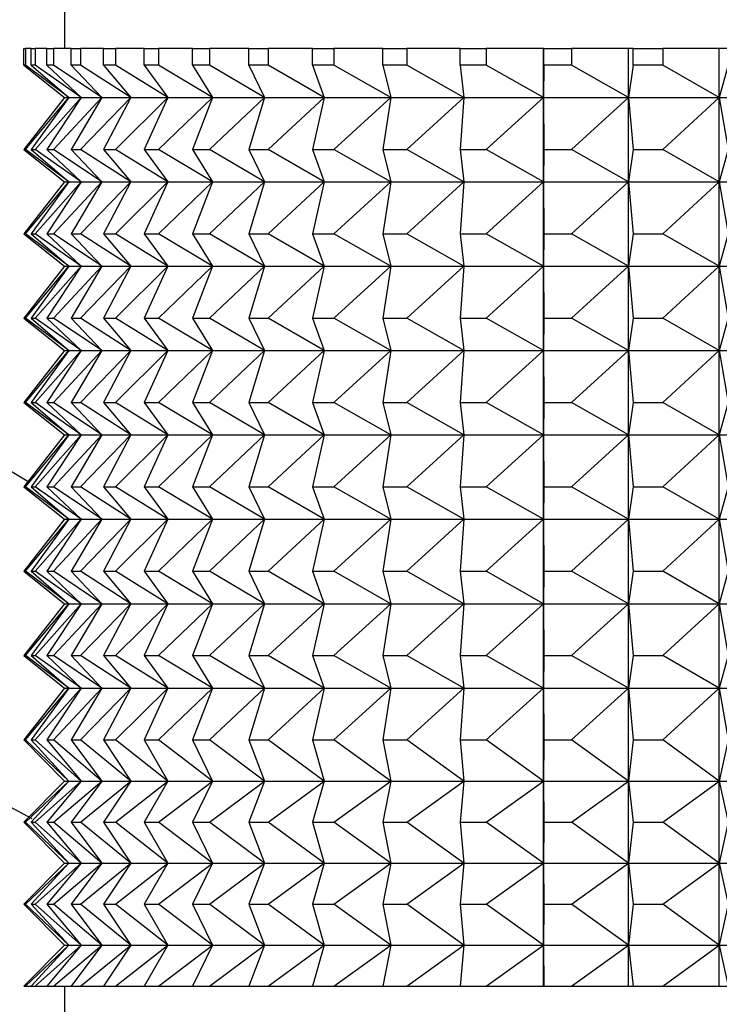
# Paper-space layout 'Layout1' of a CAD drawing. Units: millimetres. Extents: x 0 to 1998, y 0 to 1976.
# Drawn here: x 856 to 862, y 642 to 650 of the extents above; entities that cross this region are included whole.
import ezdxf
from ezdxf import colors
from ezdxf.entities.mleader import LeaderData, LeaderLine
from ezdxf.math import Vec2, Vec3

# ---------------------------------------------------------------- set-up
doc = ezdxf.new("R2010")
doc.units = ezdxf.units.MM
for name, color, linetype in [('45765', 7, 'Continuous'), ('5028', 7, 'Continuous'), ('Défaut', 7, 'Continuous')]:
    doc.layers.add(name, color=color, linetype=linetype)

# ---------------------------------------------------------------- blocks, each defined once
blk = doc.blocks.new('_DOT')
at = {"color": 0}
blk.add_line((0, 0), (-1, 0), dxfattribs=at)
at = {"color": 0, "const_width": 0.333}
blk.add_lwpolyline([(-0.1665, 0, 1), (0.1665, 0, 1)], format="xyb", close=True, dxfattribs=at)
blk = doc.blocks.new('SE1')
at = {"layer": '45765', "color": 7, "linetype": 'Continuous'}
for p, q in [((856.8742, 653.2449), (856.8742, 650.2449)), ((856.5284, 650.2449), (856.54, 650.2449)), ((856.5284, 650.1019), (856.5284, 650.2449)), ((856.5899, 650.2449), (856.54, 650.2449)), ((856.54, 650.2449), (856.54, 650.1019)), ((856.5899, 650.2449), (856.6244, 650.2449)), ((856.5899, 650.1019), (856.5899, 650.2449)), ((856.7239, 650.2449), (856.6244, 650.2449)), ((856.6244, 650.2449), (856.6244, 650.1019)), ((856.7239, 650.2449), (856.7813, 650.2449)), ((856.7239, 650.1019), (856.7239, 650.2449)), ((856.93, 650.2449), (856.7813, 650.2449)), ((856.7813, 650.2449), (856.7813, 650.1019)), ((856.93, 650.2449), (857.0099, 650.2449)), ((856.93, 650.1019), (856.93, 650.2449)), ((857.2069, 650.2449), (857.0099, 650.2449)), ((857.0099, 650.2449), (857.0099, 650.1019)), ((857.2069, 650.2449), (857.3089, 650.2449)), ((857.2069, 650.1019), (857.2069, 650.2449)), ((857.5532, 650.2449), (857.3089, 650.2449)), ((857.3089, 650.2449), (857.3089, 650.1019)), ((857.5532, 650.2449), (857.6768, 650.2449)), ((857.5532, 650.1019), (857.5532, 650.2449)), ((857.9671, 650.2449), (857.6768, 650.2449)), ((857.6768, 650.2449), (857.6768, 650.1019)), ((857.9671, 650.2449), (858.1117, 650.2449)), ((857.9671, 650.1019), (857.9671, 650.2449)), ((858.4466, 650.2449), (858.1117, 650.2449)), ((858.1117, 650.2449), (858.1117, 650.1019)), ((858.4466, 650.2449), (858.6113, 650.2449)), ((858.4466, 650.1019), (858.4466, 650.2449)), ((858.9889, 650.2449), (858.6113, 650.2449)), ((858.6113, 650.2449), (858.6113, 650.1019)), ((858.9889, 650.2449), (859.173, 650.2449)), ((858.9889, 650.1019), (858.9889, 650.2449)), ((859.5915, 650.2449), (859.173, 650.2449)), ((859.173, 650.2449), (859.173, 650.1019)), ((859.5915, 650.2449), (859.7939, 650.2449)), ((859.5915, 650.1019), (859.5915, 650.2449)), ((860.251, 650.2449), (859.7939, 650.2449)), ((859.7939, 650.2449), (859.7939, 650.1019)), ((860.251, 650.2449), (860.4708, 650.2449)), ((860.251, 650.1019), (860.251, 650.2449)), ((860.9597, 650.2449), (860.4708, 650.2449)), ((860.4708, 650.2449), (860.4708, 650.1019)), ((860.9641, 650.2449), (860.9597, 650.2449)), ((860.9597, 649.8255), (860.9597, 650.2449)), ((860.9641, 650.2449), (861.2, 650.2449)), ((860.9641, 650.1019), (860.9641, 650.2449)), ((861.6873, 650.2449), (861.2, 650.2449)), ((861.2, 650.2449), (861.2, 650.1019)), ((861.727, 650.2449), (861.6873, 650.2449)), ((861.6873, 649.8255), (861.6873, 650.2449)), ((861.727, 650.2449), (861.9779, 650.2449)), ((861.727, 650.1019), (861.727, 650.2449)), ((862.4611, 650.2449), (861.9779, 650.2449)), ((861.9779, 650.2449), (861.9779, 650.1019)), ((862.5358, 650.2449), (862.4611, 650.2449)), ((862.4611, 649.8255), (862.4611, 650.2449)), ((856.5284, 650.1019), (856.8742, 649.8255)), ((856.54, 650.1019), (856.5284, 650.1019)), ((856.9097, 649.8255), (856.54, 650.1019)), ((856.5899, 650.1019), (856.9097, 649.8255)), ((856.6244, 650.1019), (856.5899, 650.1019)), ((857.0163, 649.8255), (856.6244, 650.1019)), ((856.7239, 650.1019), (857.0163, 649.8255)), ((856.7813, 650.1019), (856.7239, 650.1019)), ((857.1933, 649.8255), (856.7813, 650.1019)), ((856.93, 650.1019), (857.1933, 649.8255)), ((857.0099, 650.1019), (856.93, 650.1019)), ((857.4398, 649.8255), (857.0099, 650.1019)), ((857.2069, 650.1019), (857.4398, 649.8255)), ((857.3089, 650.1019), (857.2069, 650.1019)), ((857.7545, 649.8255), (857.3089, 650.1019)), ((857.5532, 650.1019), (857.7545, 649.8255)), ((857.6768, 650.1019), (857.5532, 650.1019)), ((858.1357, 649.8255), (857.6768, 650.1019)), ((857.9671, 650.1019), (858.1357, 649.8255)), ((858.1117, 650.1019), (857.9671, 650.1019)), ((858.5816, 649.8255), (858.1117, 650.1019)), ((858.4466, 650.1019), (858.5816, 649.8255)), ((858.6113, 650.1019), (858.4466, 650.1019)), ((859.0897, 649.8255), (858.6113, 650.1019)), ((858.9889, 650.1019), (859.0897, 649.8255)), ((859.173, 650.1019), (858.9889, 650.1019)), ((859.6575, 649.8255), (859.173, 650.1019)), ((859.5915, 650.1019), (859.6575, 649.8255)), ((859.7939, 650.1019), (859.5915, 650.1019)), ((860.2819, 649.8255), (859.7939, 650.1019)), ((860.251, 650.1019), (860.2819, 649.8255)), ((860.4708, 650.1019), (860.251, 650.1019)), ((860.9597, 649.8255), (860.4708, 650.1019)), ((860.9641, 650.1019), (860.9597, 649.8255)), ((861.2, 650.1019), (860.9641, 650.1019)), ((861.6873, 649.8255), (861.2, 650.1019)), ((861.727, 650.1019), (861.6873, 649.8255)), ((861.9779, 650.1019), (861.727, 650.1019)), ((862.4611, 649.8255), (861.9779, 650.1019)), ((862.5358, 650.1019), (862.4611, 649.8255)), ((856.8742, 649.8255), (856.5284, 649.3823)), ((856.54, 649.3823), (856.9097, 649.8255)), ((856.9097, 649.8255), (856.5899, 649.3823)), ((856.6244, 649.3823), (857.0163, 649.8255)), ((857.0163, 649.8255), (856.7239, 649.3823)), ((856.7813, 649.3823), (857.1933, 649.8255)), ((856.8742, 649.8255), (856.9097, 649.8255)), ((856.9097, 649.8255), (857.0163, 649.8255)), ((857.1933, 649.8255), (856.93, 649.3823)), ((857.0099, 649.3823), (857.4398, 649.8255)), ((857.0163, 649.8255), (857.1933, 649.8255)), ((857.1933, 649.8255), (857.4398, 649.8255)), ((857.4398, 649.8255), (857.2069, 649.3823)), ((857.3089, 649.3823), (857.7545, 649.8255)), ((857.4398, 649.8255), (857.7545, 649.8255)), ((857.7545, 649.8255), (857.5532, 649.3823)), ((857.6768, 649.3823), (858.1357, 649.8255)), ((857.7545, 649.8255), (858.1357, 649.8255)), ((858.1357, 649.8255), (857.9671, 649.3823)), ((858.1117, 649.3823), (858.5816, 649.8255)), ((858.1357, 649.8255), (858.5816, 649.8255)), ((858.5816, 649.8255), (858.4466, 649.3823)), ((858.5816, 649.8255), (859.0897, 649.8255)), ((858.6113, 649.3823), (859.0897, 649.8255)), ((859.0897, 649.8255), (858.9889, 649.3823)), ((859.0897, 649.8255), (859.6575, 649.8255)), ((859.173, 649.3823), (859.6575, 649.8255)), ((859.6575, 649.8255), (859.5915, 649.3823)), ((859.6575, 649.8255), (860.2819, 649.8255)), ((859.7939, 649.3823), (860.2819, 649.8255)), ((860.2819, 649.8255), (860.251, 649.3823)), ((860.2819, 649.8255), (860.9597, 649.8255)), ((860.4708, 649.3823), (860.9597, 649.8255)), ((860.9597, 649.8255), (861.6873, 649.8255)), ((860.9597, 649.8255), (860.9641, 649.3823)), ((860.9597, 649.1059), (860.9597, 649.8255)), ((861.2, 649.3823), (861.6873, 649.8255)), ((861.6873, 649.8255), (862.4611, 649.8255)), ((861.6873, 649.8255), (861.727, 649.3823)), ((861.6873, 649.1059), (861.6873, 649.8255)), ((861.9779, 649.3823), (862.4611, 649.8255)), ((862.4611, 649.8255), (863.2768, 649.8255)), ((862.4611, 649.8255), (862.5358, 649.3823)), ((862.4611, 649.1059), (862.4611, 649.8255)), ((856.5284, 649.3823), (856.54, 649.3823)), ((856.5284, 649.3823), (856.8742, 649.1059)), ((856.9097, 649.1059), (856.54, 649.3823)), ((856.5899, 649.3823), (856.6244, 649.3823)), ((856.5899, 649.3823), (856.9097, 649.1059)), ((857.0163, 649.1059), (856.6244, 649.3823)), ((856.7239, 649.3823), (856.7813, 649.3823)), ((856.7239, 649.3823), (857.0163, 649.1059)), ((857.1933, 649.1059), (856.7813, 649.3823)), ((856.93, 649.3823), (857.0099, 649.3823)), ((856.93, 649.3823), (857.1933, 649.1059)), ((857.4398, 649.1059), (857.0099, 649.3823)), ((857.2069, 649.3823), (857.3089, 649.3823)), ((857.2069, 649.3823), (857.4398, 649.1059)), ((857.7545, 649.1059), (857.3089, 649.3823)), ((857.5532, 649.3823), (857.6768, 649.3823)), ((857.5532, 649.3823), (857.7545, 649.1059)), ((858.1357, 649.1059), (857.6768, 649.3823)), ((857.9671, 649.3823), (858.1117, 649.3823)), ((857.9671, 649.3823), (858.1357, 649.1059)), ((858.5816, 649.1059), (858.1117, 649.3823)), ((858.4466, 649.3823), (858.6113, 649.3823)), ((858.4466, 649.3823), (858.5816, 649.1059)), ((859.0897, 649.1059), (858.6113, 649.3823)), ((858.9889, 649.3823), (859.173, 649.3823)), ((858.9889, 649.3823), (859.0897, 649.1059)), ((859.6575, 649.1059), (859.173, 649.3823)), ((859.5915, 649.3823), (859.7939, 649.3823)), ((859.5915, 649.3823), (859.6575, 649.1059)), ((860.2819, 649.1059), (859.7939, 649.3823)), ((860.251, 649.3823), (860.4708, 649.3823)), ((860.251, 649.3823), (860.2819, 649.1059)), ((860.9597, 649.1059), (860.4708, 649.3823)), ((860.9641, 649.3823), (860.9597, 649.1059)), ((860.9641, 649.3823), (861.2, 649.3823)), ((861.6873, 649.1059), (861.2, 649.3823)), ((861.727, 649.3823), (861.6873, 649.1059)), ((861.727, 649.3823), (861.9779, 649.3823)), ((862.4611, 649.1059), (861.9779, 649.3823)), ((862.5358, 649.3823), (862.4611, 649.1059)), ((856.8742, 649.1059), (856.5284, 648.6626)), ((856.54, 648.6626), (856.9097, 649.1059)), ((856.9097, 649.1059), (856.5899, 648.6626)), ((856.6244, 648.6626), (857.0163, 649.1059)), ((857.0163, 649.1059), (856.7239, 648.6626)), ((856.7813, 648.6626), (857.1933, 649.1059)), ((856.8742, 649.1059), (856.9097, 649.1059)), ((856.9097, 649.1059), (857.0163, 649.1059)), ((857.1933, 649.1059), (856.93, 648.6626)), ((857.0099, 648.6626), (857.4398, 649.1059)), ((857.0163, 649.1059), (857.1933, 649.1059)), ((857.1933, 649.1059), (857.4398, 649.1059)), ((857.4398, 649.1059), (857.2069, 648.6626)), ((857.3089, 648.6626), (857.7545, 649.1059)), ((857.4398, 649.1059), (857.7545, 649.1059)), ((857.7545, 649.1059), (857.5532, 648.6626)), ((857.6768, 648.6626), (858.1357, 649.1059)), ((857.7545, 649.1059), (858.1357, 649.1059)), ((858.1357, 649.1059), (857.9671, 648.6626)), ((858.1117, 648.6626), (858.5816, 649.1059)), ((858.1357, 649.1059), (858.5816, 649.1059)), ((858.5816, 649.1059), (858.4466, 648.6626)), ((858.5816, 649.1059), (859.0897, 649.1059)), ((858.6113, 648.6626), (859.0897, 649.1059)), ((859.0897, 649.1059), (858.9889, 648.6626)), ((859.0897, 649.1059), (859.6575, 649.1059)), ((859.173, 648.6626), (859.6575, 649.1059)), ((859.6575, 649.1059), (859.5915, 648.6626)), ((859.6575, 649.1059), (860.2819, 649.1059)), ((859.7939, 648.6626), (860.2819, 649.1059)), ((860.2819, 649.1059), (860.251, 648.6626)), ((860.2819, 649.1059), (860.9597, 649.1059)), ((860.4708, 648.6626), (860.9597, 649.1059)), ((860.9597, 649.1059), (861.6873, 649.1059)), ((860.9597, 649.1059), (860.9641, 648.6626)), ((860.9597, 648.3863), (860.9597, 649.1059)), ((861.2, 648.6626), (861.6873, 649.1059)), ((861.6873, 649.1059), (862.4611, 649.1059)), ((861.6873, 649.1059), (861.727, 648.6626)), ((861.6873, 648.3863), (861.6873, 649.1059)), ((861.9779, 648.6626), (862.4611, 649.1059)), ((862.4611, 649.1059), (863.2768, 649.1059)), ((862.4611, 649.1059), (862.5358, 648.6626)), ((862.4611, 648.3863), (862.4611, 649.1059)), ((856.5284, 648.6626), (856.54, 648.6626)), ((856.5284, 648.6626), (856.8742, 648.3863)), ((856.9097, 648.3863), (856.54, 648.6626)), ((856.5899, 648.6626), (856.6244, 648.6626)), ((856.5899, 648.6626), (856.9097, 648.3863)), ((857.0163, 648.3863), (856.6244, 648.6626)), ((856.7239, 648.6626), (856.7813, 648.6626)), ((856.7239, 648.6626), (857.0163, 648.3863)), ((857.1933, 648.3863), (856.7813, 648.6626)), ((856.93, 648.6626), (857.0099, 648.6626)), ((856.93, 648.6626), (857.1933, 648.3863)), ((857.4398, 648.3863), (857.0099, 648.6626)), ((857.2069, 648.6626), (857.3089, 648.6626)), ((857.2069, 648.6626), (857.4398, 648.3863)), ((857.7545, 648.3863), (857.3089, 648.6626)), ((857.5532, 648.6626), (857.6768, 648.6626)), ((857.5532, 648.6626), (857.7545, 648.3863)), ((858.1357, 648.3863), (857.6768, 648.6626)), ((857.9671, 648.6626), (858.1117, 648.6626)), ((857.9671, 648.6626), (858.1357, 648.3863)), ((858.5816, 648.3863), (858.1117, 648.6626)), ((858.4466, 648.6626), (858.6113, 648.6626)), ((858.4466, 648.6626), (858.5816, 648.3863)), ((859.0897, 648.3863), (858.6113, 648.6626)), ((858.9889, 648.6626), (859.173, 648.6626)), ((858.9889, 648.6626), (859.0897, 648.3863)), ((859.6575, 648.3863), (859.173, 648.6626)), ((859.5915, 648.6626), (859.7939, 648.6626)), ((859.5915, 648.6626), (859.6575, 648.3863)), ((860.2819, 648.3863), (859.7939, 648.6626)), ((860.251, 648.6626), (860.4708, 648.6626)), ((860.251, 648.6626), (860.2819, 648.3863)), ((860.9597, 648.3863), (860.4708, 648.6626)), ((860.9641, 648.6626), (860.9597, 648.3863)), ((860.9641, 648.6626), (861.2, 648.6626)), ((861.6873, 648.3863), (861.2, 648.6626)), ((861.727, 648.6626), (861.6873, 648.3863)), ((861.727, 648.6626), (861.9779, 648.6626)), ((862.4611, 648.3863), (861.9779, 648.6626)), ((862.5358, 648.6626), (862.4611, 648.3863)), ((856.8742, 648.3863), (856.5284, 647.943)), ((856.54, 647.943), (856.9097, 648.3863)), ((856.9097, 648.3863), (856.5899, 647.943)), ((856.6244, 647.943), (857.0163, 648.3863)), ((857.0163, 648.3863), (856.7239, 647.943)), ((856.7813, 647.943), (857.1933, 648.3863)), ((856.8742, 648.3863), (856.9097, 648.3863)), ((856.9097, 648.3863), (857.0163, 648.3863)), ((857.1933, 648.3863), (856.93, 647.943)), ((857.0099, 647.943), (857.4398, 648.3863)), ((857.0163, 648.3863), (857.1933, 648.3863)), ((857.1933, 648.3863), (857.4398, 648.3863)), ((857.4398, 648.3863), (857.2069, 647.943)), ((857.3089, 647.943), (857.7545, 648.3863)), ((857.4398, 648.3863), (857.7545, 648.3863)), ((857.7545, 648.3863), (857.5532, 647.943)), ((857.6768, 647.943), (858.1357, 648.3863)), ((857.7545, 648.3863), (858.1357, 648.3863)), ((858.1357, 648.3863), (857.9671, 647.943)), ((858.1117, 647.943), (858.5816, 648.3863)), ((858.1357, 648.3863), (858.5816, 648.3863)), ((858.5816, 648.3863), (858.4466, 647.943)), ((858.5816, 648.3863), (859.0897, 648.3863)), ((858.6113, 647.943), (859.0897, 648.3863)), ((859.0897, 648.3863), (858.9889, 647.943)), ((859.0897, 648.3863), (859.6575, 648.3863)), ((859.173, 647.943), (859.6575, 648.3863)), ((859.6575, 648.3863), (859.5915, 647.943)), ((859.6575, 648.3863), (860.2819, 648.3863)), ((859.7939, 647.943), (860.2819, 648.3863)), ((860.2819, 648.3863), (860.251, 647.943)), ((860.2819, 648.3863), (860.9597, 648.3863)), ((860.4708, 647.943), (860.9597, 648.3863)), ((860.9597, 648.3863), (861.6873, 648.3863)), ((860.9597, 648.3863), (860.9641, 647.943)), ((860.9597, 647.6666), (860.9597, 648.3863)), ((861.2, 647.943), (861.6873, 648.3863)), ((861.6873, 648.3863), (862.4611, 648.3863)), ((861.6873, 648.3863), (861.727, 647.943)), ((861.6873, 647.6666), (861.6873, 648.3863)), ((861.9779, 647.943), (862.4611, 648.3863)), ((862.4611, 648.3863), (863.2768, 648.3863)), ((862.4611, 648.3863), (862.5358, 647.943)), ((862.4611, 647.6666), (862.4611, 648.3863)), ((856.5284, 647.943), (856.54, 647.943)), ((856.5284, 647.943), (856.8742, 647.6666)), ((856.9097, 647.6666), (856.54, 647.943)), ((856.5899, 647.943), (856.6244, 647.943)), ((856.5899, 647.943), (856.9097, 647.6666)), ((857.0163, 647.6666), (856.6244, 647.943)), ((856.7239, 647.943), (856.7813, 647.943)), ((856.7239, 647.943), (857.0163, 647.6666)), ((857.1933, 647.6666), (856.7813, 647.943)), ((856.93, 647.943), (857.0099, 647.943)), ((856.93, 647.943), (857.1933, 647.6666)), ((857.4398, 647.6666), (857.0099, 647.943)), ((857.2069, 647.943), (857.3089, 647.943)), ((857.2069, 647.943), (857.4398, 647.6666)), ((857.7545, 647.6666), (857.3089, 647.943)), ((857.5532, 647.943), (857.6768, 647.943)), ((857.5532, 647.943), (857.7545, 647.6666)), ((858.1357, 647.6666), (857.6768, 647.943)), ((857.9671, 647.943), (858.1117, 647.943)), ((857.9671, 647.943), (858.1357, 647.6666)), ((858.5816, 647.6666), (858.1117, 647.943)), ((858.4466, 647.943), (858.6113, 647.943)), ((858.4466, 647.943), (858.5816, 647.6666)), ((859.0897, 647.6666), (858.6113, 647.943)), ((858.9889, 647.943), (859.173, 647.943)), ((858.9889, 647.943), (859.0897, 647.6666)), ((859.6575, 647.6666), (859.173, 647.943)), ((859.5915, 647.943), (859.7939, 647.943)), ((859.5915, 647.943), (859.6575, 647.6666)), ((860.2819, 647.6666), (859.7939, 647.943)), ((860.251, 647.943), (860.4708, 647.943)), ((860.251, 647.943), (860.2819, 647.6666)), ((860.9597, 647.6666), (860.4708, 647.943)), ((860.9641, 647.943), (860.9597, 647.6666)), ((860.9641, 647.943), (861.2, 647.943)), ((861.6873, 647.6666), (861.2, 647.943)), ((861.727, 647.943), (861.6873, 647.6666)), ((861.727, 647.943), (861.9779, 647.943)), ((862.4611, 647.6666), (861.9779, 647.943)), ((862.5358, 647.943), (862.4611, 647.6666)), ((856.8742, 647.6666), (856.5284, 647.2234)), ((856.54, 647.2234), (856.9097, 647.6666)), ((856.9097, 647.6666), (856.5899, 647.2234)), ((856.6244, 647.2234), (857.0163, 647.6666)), ((857.0163, 647.6666), (856.7239, 647.2234)), ((856.7813, 647.2234), (857.1933, 647.6666)), ((856.8742, 647.6666), (856.9097, 647.6666)), ((856.9097, 647.6666), (857.0163, 647.6666)), ((857.1933, 647.6666), (856.93, 647.2234)), ((857.0099, 647.2234), (857.4398, 647.6666)), ((857.0163, 647.6666), (857.1933, 647.6666)), ((857.1933, 647.6666), (857.4398, 647.6666)), ((857.4398, 647.6666), (857.2069, 647.2234)), ((857.3089, 647.2234), (857.7545, 647.6666)), ((857.4398, 647.6666), (857.7545, 647.6666)), ((857.7545, 647.6666), (857.5532, 647.2234)), ((857.6768, 647.2234), (858.1357, 647.6666)), ((857.7545, 647.6666), (858.1357, 647.6666)), ((858.1357, 647.6666), (857.9671, 647.2234)), ((858.1117, 647.2234), (858.5816, 647.6666)), ((858.1357, 647.6666), (858.5816, 647.6666)), ((858.5816, 647.6666), (858.4466, 647.2234)), ((858.5816, 647.6666), (859.0897, 647.6666)), ((858.6113, 647.2234), (859.0897, 647.6666)), ((859.0897, 647.6666), (858.9889, 647.2234)), ((859.0897, 647.6666), (859.6575, 647.6666)), ((859.173, 647.2234), (859.6575, 647.6666)), ((859.6575, 647.6666), (859.5915, 647.2234)), ((859.6575, 647.6666), (860.2819, 647.6666)), ((859.7939, 647.2234), (860.2819, 647.6666)), ((860.2819, 647.6666), (860.251, 647.2234)), ((860.2819, 647.6666), (860.9597, 647.6666)), ((860.4708, 647.2234), (860.9597, 647.6666)), ((860.9597, 647.6666), (861.6873, 647.6666)), ((860.9597, 647.6666), (860.9641, 647.2234)), ((860.9597, 646.947), (860.9597, 647.6666)), ((861.2, 647.2234), (861.6873, 647.6666)), ((861.6873, 647.6666), (862.4611, 647.6666)), ((861.6873, 647.6666), (861.727, 647.2234)), ((861.6873, 646.947), (861.6873, 647.6666)), ((861.9779, 647.2234), (862.4611, 647.6666)), ((862.4611, 647.6666), (863.2768, 647.6666)), ((862.4611, 647.6666), (862.5358, 647.2234)), ((862.4611, 646.947), (862.4611, 647.6666)), ((856.5284, 647.2234), (856.54, 647.2234)), ((856.5284, 647.2234), (856.8742, 646.947)), ((856.9097, 646.947), (856.54, 647.2234)), ((856.5899, 647.2234), (856.6244, 647.2234)), ((856.5899, 647.2234), (856.9097, 646.947)), ((857.0163, 646.947), (856.6244, 647.2234)), ((856.7239, 647.2234), (856.7813, 647.2234)), ((856.7239, 647.2234), (857.0163, 646.947)), ((857.1933, 646.947), (856.7813, 647.2234)), ((856.93, 647.2234), (857.0099, 647.2234)), ((856.93, 647.2234), (857.1933, 646.947)), ((857.4398, 646.947), (857.0099, 647.2234)), ((857.2069, 647.2234), (857.3089, 647.2234)), ((857.2069, 647.2234), (857.4398, 646.947)), ((857.7545, 646.947), (857.3089, 647.2234)), ((857.5532, 647.2234), (857.6768, 647.2234)), ((857.5532, 647.2234), (857.7545, 646.947)), ((858.1357, 646.947), (857.6768, 647.2234)), ((857.9671, 647.2234), (858.1117, 647.2234)), ((857.9671, 647.2234), (858.1357, 646.947)), ((858.5816, 646.947), (858.1117, 647.2234)), ((858.4466, 647.2234), (858.6113, 647.2234)), ((858.4466, 647.2234), (858.5816, 646.947)), ((859.0897, 646.947), (858.6113, 647.2234)), ((858.9889, 647.2234), (859.173, 647.2234)), ((858.9889, 647.2234), (859.0897, 646.947)), ((859.6575, 646.947), (859.173, 647.2234)), ((859.5915, 647.2234), (859.7939, 647.2234)), ((859.5915, 647.2234), (859.6575, 646.947)), ((860.2819, 646.947), (859.7939, 647.2234)), ((860.251, 647.2234), (860.4708, 647.2234)), ((860.251, 647.2234), (860.2819, 646.947)), ((860.9597, 646.947), (860.4708, 647.2234)), ((860.9641, 647.2234), (860.9597, 646.947)), ((860.9641, 647.2234), (861.2, 647.2234)), ((861.6873, 646.947), (861.2, 647.2234)), ((861.727, 647.2234), (861.6873, 646.947)), ((861.727, 647.2234), (861.9779, 647.2234)), ((862.4611, 646.947), (861.9779, 647.2234)), ((862.5358, 647.2234), (862.4611, 646.947)), ((856.8742, 646.947), (856.5284, 646.5037)), ((856.54, 646.5037), (856.9097, 646.947)), ((856.9097, 646.947), (856.5899, 646.5037)), ((856.6244, 646.5037), (857.0163, 646.947)), ((857.0163, 646.947), (856.7239, 646.5037)), ((856.7813, 646.5037), (857.1933, 646.947)), ((856.8742, 646.947), (856.9097, 646.947)), ((856.9097, 646.947), (857.0163, 646.947)), ((857.1933, 646.947), (856.93, 646.5037)), ((857.0099, 646.5037), (857.4398, 646.947)), ((857.0163, 646.947), (857.1933, 646.947)), ((857.1933, 646.947), (857.4398, 646.947)), ((857.4398, 646.947), (857.2069, 646.5037)), ((857.3089, 646.5037), (857.7545, 646.947)), ((857.4398, 646.947), (857.7545, 646.947)), ((857.7545, 646.947), (857.5532, 646.5037)), ((857.6768, 646.5037), (858.1357, 646.947)), ((857.7545, 646.947), (858.1357, 646.947)), ((858.1357, 646.947), (857.9671, 646.5037)), ((858.1117, 646.5037), (858.5816, 646.947)), ((858.1357, 646.947), (858.5816, 646.947)), ((858.5816, 646.947), (858.4466, 646.5037)), ((858.5816, 646.947), (859.0897, 646.947)), ((858.6113, 646.5037), (859.0897, 646.947)), ((859.0897, 646.947), (858.9889, 646.5037)), ((859.0897, 646.947), (859.6575, 646.947)), ((859.173, 646.5037), (859.6575, 646.947)), ((859.6575, 646.947), (859.5915, 646.5037)), ((859.6575, 646.947), (860.2819, 646.947)), ((859.7939, 646.5037), (860.2819, 646.947)), ((860.2819, 646.947), (860.251, 646.5037)), ((860.2819, 646.947), (860.9597, 646.947)), ((860.4708, 646.5037), (860.9597, 646.947)), ((860.9597, 646.947), (861.6873, 646.947)), ((860.9597, 646.947), (860.9641, 646.5037)), ((860.9597, 646.2274), (860.9597, 646.947)), ((861.2, 646.5037), (861.6873, 646.947)), ((861.6873, 646.947), (862.4611, 646.947)), ((861.6873, 646.947), (861.727, 646.5037)), ((861.6873, 646.2274), (861.6873, 646.947)), ((861.9779, 646.5037), (862.4611, 646.947)), ((862.4611, 646.947), (863.2768, 646.947)), ((862.4611, 646.947), (862.5358, 646.5037)), ((862.4611, 646.2274), (862.4611, 646.947)), ((856.5284, 646.5037), (856.54, 646.5037)), ((856.5284, 646.5037), (856.8742, 646.2274)), ((856.9097, 646.2274), (856.54, 646.5037)), ((856.5899, 646.5037), (856.6244, 646.5037)), ((856.5899, 646.5037), (856.9097, 646.2274)), ((857.0163, 646.2274), (856.6244, 646.5037)), ((856.7239, 646.5037), (856.7813, 646.5037)), ((856.7239, 646.5037), (857.0163, 646.2274)), ((857.1933, 646.2274), (856.7813, 646.5037)), ((856.93, 646.5037), (857.0099, 646.5037)), ((856.93, 646.5037), (857.1933, 646.2274)), ((857.4398, 646.2274), (857.0099, 646.5037)), ((857.2069, 646.5037), (857.3089, 646.5037)), ((857.2069, 646.5037), (857.4398, 646.2274)), ((857.7545, 646.2274), (857.3089, 646.5037)), ((857.5532, 646.5037), (857.6768, 646.5037)), ((857.5532, 646.5037), (857.7545, 646.2274)), ((858.1357, 646.2274), (857.6768, 646.5037)), ((857.9671, 646.5037), (858.1117, 646.5037)), ((857.9671, 646.5037), (858.1357, 646.2274)), ((858.5816, 646.2274), (858.1117, 646.5037)), ((858.4466, 646.5037), (858.6113, 646.5037)), ((858.4466, 646.5037), (858.5816, 646.2274)), ((859.0897, 646.2274), (858.6113, 646.5037)), ((858.9889, 646.5037), (859.173, 646.5037)), ((858.9889, 646.5037), (859.0897, 646.2274)), ((859.6575, 646.2274), (859.173, 646.5037)), ((859.5915, 646.5037), (859.7939, 646.5037)), ((859.5915, 646.5037), (859.6575, 646.2274)), ((860.2819, 646.2274), (859.7939, 646.5037)), ((860.251, 646.5037), (860.4708, 646.5037)), ((860.251, 646.5037), (860.2819, 646.2274)), ((860.9597, 646.2274), (860.4708, 646.5037)), ((860.9641, 646.5037), (860.9597, 646.2274)), ((860.9641, 646.5037), (861.2, 646.5037)), ((861.6873, 646.2274), (861.2, 646.5037)), ((861.727, 646.5037), (861.6873, 646.2274)), ((861.727, 646.5037), (861.9779, 646.5037)), ((862.4611, 646.2274), (861.9779, 646.5037)), ((862.5358, 646.5037), (862.4611, 646.2274)), ((856.8742, 646.2274), (856.5284, 645.7841)), ((856.54, 645.7841), (856.9097, 646.2274)), ((856.9097, 646.2274), (856.5899, 645.7841)), ((856.6244, 645.7841), (857.0163, 646.2274)), ((857.0163, 646.2274), (856.7239, 645.7841)), ((856.7813, 645.7841), (857.1933, 646.2274)), ((856.8742, 646.2274), (856.9097, 646.2274)), ((856.9097, 646.2274), (857.0163, 646.2274)), ((857.1933, 646.2274), (856.93, 645.7841)), ((857.0099, 645.7841), (857.4398, 646.2274)), ((857.0163, 646.2274), (857.1933, 646.2274)), ((857.1933, 646.2274), (857.4398, 646.2274)), ((857.4398, 646.2274), (857.2069, 645.7841)), ((857.3089, 645.7841), (857.7545, 646.2274)), ((857.4398, 646.2274), (857.7545, 646.2274)), ((857.7545, 646.2274), (857.5532, 645.7841)), ((857.6768, 645.7841), (858.1357, 646.2274)), ((857.7545, 646.2274), (858.1357, 646.2274)), ((858.1357, 646.2274), (857.9671, 645.7841)), ((858.1117, 645.7841), (858.5816, 646.2274)), ((858.1357, 646.2274), (858.5816, 646.2274)), ((858.5816, 646.2274), (858.4466, 645.7841)), ((858.5816, 646.2274), (859.0897, 646.2274)), ((858.6113, 645.7841), (859.0897, 646.2274)), ((859.0897, 646.2274), (858.9889, 645.7841)), ((859.0897, 646.2274), (859.6575, 646.2274)), ((859.173, 645.7841), (859.6575, 646.2274)), ((859.6575, 646.2274), (859.5915, 645.7841)), ((859.6575, 646.2274), (860.2819, 646.2274)), ((859.7939, 645.7841), (860.2819, 646.2274)), ((860.2819, 646.2274), (860.251, 645.7841)), ((860.2819, 646.2274), (860.9597, 646.2274)), ((860.4708, 645.7841), (860.9597, 646.2274)), ((860.9597, 646.2274), (861.6873, 646.2274)), ((860.9597, 646.2274), (860.9641, 645.7841)), ((860.9597, 645.5078), (860.9597, 646.2274)), ((861.2, 645.7841), (861.6873, 646.2274)), ((861.6873, 646.2274), (862.4611, 646.2274)), ((861.6873, 646.2274), (861.727, 645.7841)), ((861.6873, 645.5078), (861.6873, 646.2274)), ((861.9779, 645.7841), (862.4611, 646.2274)), ((862.4611, 646.2274), (863.2768, 646.2274)), ((862.4611, 646.2274), (862.5358, 645.7841)), ((862.4611, 645.5078), (862.4611, 646.2274)), ((856.5284, 645.7841), (856.54, 645.7841)), ((856.5284, 645.7841), (856.8742, 645.5078)), ((856.9097, 645.5078), (856.54, 645.7841)), ((856.5899, 645.7841), (856.6244, 645.7841)), ((856.5899, 645.7841), (856.9097, 645.5078)), ((857.0163, 645.5078), (856.6244, 645.7841)), ((856.7239, 645.7841), (856.7813, 645.7841)), ((856.7239, 645.7841), (857.0163, 645.5078)), ((857.1933, 645.5078), (856.7813, 645.7841)), ((856.93, 645.7841), (857.0099, 645.7841)), ((856.93, 645.7841), (857.1933, 645.5078)), ((857.4398, 645.5078), (857.0099, 645.7841)), ((857.2069, 645.7841), (857.3089, 645.7841)), ((857.2069, 645.7841), (857.4398, 645.5078)), ((857.7545, 645.5078), (857.3089, 645.7841)), ((857.5532, 645.7841), (857.6768, 645.7841)), ((857.5532, 645.7841), (857.7545, 645.5078)), ((858.1357, 645.5078), (857.6768, 645.7841)), ((857.9671, 645.7841), (858.1117, 645.7841)), ((857.9671, 645.7841), (858.1357, 645.5078)), ((858.5816, 645.5078), (858.1117, 645.7841)), ((858.4466, 645.7841), (858.6113, 645.7841)), ((858.4466, 645.7841), (858.5816, 645.5078)), ((859.0897, 645.5078), (858.6113, 645.7841)), ((858.9889, 645.7841), (859.173, 645.7841)), ((858.9889, 645.7841), (859.0897, 645.5078)), ((859.6575, 645.5078), (859.173, 645.7841)), ((859.5915, 645.7841), (859.7939, 645.7841)), ((859.5915, 645.7841), (859.6575, 645.5078)), ((860.2819, 645.5078), (859.7939, 645.7841)), ((860.251, 645.7841), (860.4708, 645.7841)), ((860.251, 645.7841), (860.2819, 645.5078)), ((860.9597, 645.5078), (860.4708, 645.7841)), ((860.9641, 645.7841), (860.9597, 645.5078)), ((860.9641, 645.7841), (861.2, 645.7841)), ((861.6873, 645.5078), (861.2, 645.7841)), ((861.727, 645.7841), (861.6873, 645.5078)), ((861.727, 645.7841), (861.9779, 645.7841)), ((862.4611, 645.5078), (861.9779, 645.7841)), ((862.5358, 645.7841), (862.4611, 645.5078)), ((856.8742, 645.5078), (856.5284, 645.0645)), ((856.54, 645.0645), (856.9097, 645.5078)), ((856.9097, 645.5078), (856.5899, 645.0645)), ((856.6244, 645.0645), (857.0163, 645.5078)), ((857.0163, 645.5078), (856.7239, 645.0645)), ((856.7813, 645.0645), (857.1933, 645.5078)), ((856.8742, 645.5078), (856.9097, 645.5078)), ((856.9097, 645.5078), (857.0163, 645.5078)), ((857.1933, 645.5078), (856.93, 645.0645)), ((857.0099, 645.0645), (857.4398, 645.5078)), ((857.0163, 645.5078), (857.1933, 645.5078)), ((857.1933, 645.5078), (857.4398, 645.5078)), ((857.4398, 645.5078), (857.2069, 645.0645)), ((857.3089, 645.0645), (857.7545, 645.5078)), ((857.4398, 645.5078), (857.7545, 645.5078)), ((857.7545, 645.5078), (857.5532, 645.0645)), ((857.6768, 645.0645), (858.1357, 645.5078)), ((857.7545, 645.5078), (858.1357, 645.5078)), ((858.1357, 645.5078), (857.9671, 645.0645)), ((858.1117, 645.0645), (858.5816, 645.5078)), ((858.1357, 645.5078), (858.5816, 645.5078)), ((858.5816, 645.5078), (858.4466, 645.0645)), ((858.5816, 645.5078), (859.0897, 645.5078)), ((858.6113, 645.0645), (859.0897, 645.5078)), ((859.0897, 645.5078), (858.9889, 645.0645)), ((859.0897, 645.5078), (859.6575, 645.5078)), ((859.173, 645.0645), (859.6575, 645.5078)), ((859.6575, 645.5078), (859.5915, 645.0645)), ((859.6575, 645.5078), (860.2819, 645.5078)), ((859.7939, 645.0645), (860.2819, 645.5078)), ((860.2819, 645.5078), (860.251, 645.0645)), ((860.2819, 645.5078), (860.9597, 645.5078)), ((860.4708, 645.0645), (860.9597, 645.5078)), ((860.9597, 645.5078), (861.6873, 645.5078)), ((860.9597, 645.5078), (860.9641, 645.0645)), ((860.9597, 644.7881), (860.9597, 645.5078)), ((861.2, 645.0645), (861.6873, 645.5078)), ((861.6873, 645.5078), (862.4611, 645.5078)), ((861.6873, 645.5078), (861.727, 645.0645)), ((861.6873, 644.7881), (861.6873, 645.5078)), ((861.9779, 645.0645), (862.4611, 645.5078)), ((862.4611, 645.5078), (863.2768, 645.5078)), ((862.4611, 645.5078), (862.5358, 645.0645)), ((862.4611, 644.7881), (862.4611, 645.5078)), ((856.5284, 645.0645), (856.54, 645.0645)), ((856.5284, 645.0645), (856.8742, 644.7881)), ((856.9097, 644.7881), (856.54, 645.0645)), ((856.5899, 645.0645), (856.6244, 645.0645)), ((856.5899, 645.0645), (856.9097, 644.7881)), ((857.0163, 644.7881), (856.6244, 645.0645)), ((856.7239, 645.0645), (856.7813, 645.0645)), ((856.7239, 645.0645), (857.0163, 644.7881)), ((857.1933, 644.7881), (856.7813, 645.0645)), ((856.93, 645.0645), (857.0099, 645.0645)), ((856.93, 645.0645), (857.1933, 644.7881)), ((857.4398, 644.7881), (857.0099, 645.0645)), ((857.2069, 645.0645), (857.3089, 645.0645)), ((857.2069, 645.0645), (857.4398, 644.7881)), ((857.7545, 644.7881), (857.3089, 645.0645)), ((857.5532, 645.0645), (857.6768, 645.0645)), ((857.5532, 645.0645), (857.7545, 644.7881)), ((858.1357, 644.7881), (857.6768, 645.0645)), ((857.9671, 645.0645), (858.1117, 645.0645)), ((857.9671, 645.0645), (858.1357, 644.7881)), ((858.5816, 644.7881), (858.1117, 645.0645)), ((858.4466, 645.0645), (858.6113, 645.0645)), ((858.4466, 645.0645), (858.5816, 644.7881)), ((859.0897, 644.7881), (858.6113, 645.0645)), ((858.9889, 645.0645), (859.173, 645.0645)), ((858.9889, 645.0645), (859.0897, 644.7881)), ((859.6575, 644.7881), (859.173, 645.0645)), ((859.5915, 645.0645), (859.7939, 645.0645)), ((859.5915, 645.0645), (859.6575, 644.7881)), ((860.2819, 644.7881), (859.7939, 645.0645)), ((860.251, 645.0645), (860.4708, 645.0645)), ((860.251, 645.0645), (860.2819, 644.7881)), ((860.9597, 644.7881), (860.4708, 645.0645)), ((860.9641, 645.0645), (860.9597, 644.7881)), ((860.9641, 645.0645), (861.2, 645.0645)), ((861.6873, 644.7881), (861.2, 645.0645)), ((861.727, 645.0645), (861.6873, 644.7881)), ((861.727, 645.0645), (861.9779, 645.0645)), ((862.4611, 644.7881), (861.9779, 645.0645)), ((862.5358, 645.0645), (862.4611, 644.7881)), ((856.8742, 644.7881), (856.5284, 644.3449)), ((856.54, 644.3449), (856.9097, 644.7881)), ((856.9097, 644.7881), (856.5899, 644.3449)), ((856.6244, 644.3449), (857.0163, 644.7881)), ((857.0163, 644.7881), (856.7239, 644.3449)), ((856.7813, 644.3449), (857.1933, 644.7881)), ((856.8742, 644.7881), (856.9097, 644.7881)), ((856.9097, 644.7881), (857.0163, 644.7881)), ((857.1933, 644.7881), (856.93, 644.3449)), ((857.0099, 644.3449), (857.4398, 644.7881)), ((857.0163, 644.7881), (857.1933, 644.7881)), ((857.1933, 644.7881), (857.4398, 644.7881)), ((857.4398, 644.7881), (857.2069, 644.3449)), ((857.3089, 644.3449), (857.7545, 644.7881)), ((857.4398, 644.7881), (857.7545, 644.7881)), ((857.7545, 644.7881), (857.5532, 644.3449)), ((857.6768, 644.3449), (858.1357, 644.7881)), ((857.7545, 644.7881), (858.1357, 644.7881)), ((858.1357, 644.7881), (857.9671, 644.3449)), ((858.1117, 644.3449), (858.5816, 644.7881)), ((858.1357, 644.7881), (858.5816, 644.7881)), ((858.5816, 644.7881), (858.4466, 644.3449)), ((858.5816, 644.7881), (859.0897, 644.7881)), ((858.6113, 644.3449), (859.0897, 644.7881)), ((859.0897, 644.7881), (858.9889, 644.3449)), ((859.0897, 644.7881), (859.6575, 644.7881)), ((859.173, 644.3449), (859.6575, 644.7881)), ((859.6575, 644.7881), (859.5915, 644.3449)), ((859.6575, 644.7881), (860.2819, 644.7881)), ((859.7939, 644.3449), (860.2819, 644.7881)), ((860.2819, 644.7881), (860.251, 644.3449)), ((860.2819, 644.7881), (860.9597, 644.7881)), ((860.4708, 644.3449), (860.9597, 644.7881)), ((860.9597, 644.7881), (861.6873, 644.7881)), ((860.9597, 644.7881), (860.9641, 644.3449)), ((860.9597, 643.9949), (860.9597, 644.7881)), ((861.2, 644.3449), (861.6873, 644.7881)), ((861.6873, 644.7881), (862.4611, 644.7881)), ((861.6873, 644.7881), (861.727, 644.3449)), ((861.6873, 643.9949), (861.6873, 644.7881)), ((861.9779, 644.3449), (862.4611, 644.7881)), ((862.4611, 644.7881), (863.2768, 644.7881)), ((862.4611, 644.7881), (862.5358, 644.3449)), ((862.4611, 643.9949), (862.4611, 644.7881)), ((856.5284, 644.3449), (856.54, 644.3449)), ((856.5284, 644.3449), (856.8742, 643.9949)), ((856.9097, 643.9949), (856.54, 644.3449)), ((856.5899, 644.3449), (856.6244, 644.3449)), ((856.5899, 644.3449), (856.9097, 643.9949)), ((857.0163, 643.9949), (856.6244, 644.3449)), ((856.7239, 644.3449), (856.7813, 644.3449)), ((856.7239, 644.3449), (857.0163, 643.9949)), ((857.1933, 643.9949), (856.7813, 644.3449)), ((856.93, 644.3449), (857.0099, 644.3449)), ((856.93, 644.3449), (857.1933, 643.9949)), ((857.4398, 643.9949), (857.0099, 644.3449)), ((857.2069, 644.3449), (857.3089, 644.3449)), ((857.2069, 644.3449), (857.4398, 643.9949)), ((857.7545, 643.9949), (857.3089, 644.3449)), ((857.5532, 644.3449), (857.6768, 644.3449)), ((857.5532, 644.3449), (857.7545, 643.9949)), ((858.1357, 643.9949), (857.6768, 644.3449)), ((857.9671, 644.3449), (858.1117, 644.3449)), ((857.9671, 644.3449), (858.1357, 643.9949)), ((858.5816, 643.9949), (858.1117, 644.3449)), ((858.4466, 644.3449), (858.6113, 644.3449)), ((858.4466, 644.3449), (858.5816, 643.9949)), ((859.0897, 643.9949), (858.6113, 644.3449)), ((858.9889, 644.3449), (859.173, 644.3449)), ((858.9889, 644.3449), (859.0897, 643.9949)), ((859.6575, 643.9949), (859.173, 644.3449)), ((859.5915, 644.3449), (859.7939, 644.3449)), ((859.5915, 644.3449), (859.6575, 643.9949)), ((860.2819, 643.9949), (859.7939, 644.3449)), ((860.251, 644.3449), (860.4708, 644.3449)), ((860.251, 644.3449), (860.2819, 643.9949)), ((860.9597, 643.9949), (860.4708, 644.3449)), ((860.9641, 644.3449), (860.9597, 643.9949)), ((860.9641, 644.3449), (861.2, 644.3449)), ((861.6873, 643.9949), (861.2, 644.3449)), ((861.727, 644.3449), (861.6873, 643.9949)), ((861.727, 644.3449), (861.9779, 644.3449)), ((862.4611, 643.9949), (861.9779, 644.3449)), ((862.5358, 644.3449), (862.4611, 643.9949)), ((856.8742, 643.9949), (856.5284, 643.6449)), ((856.54, 643.6449), (856.9097, 643.9949)), ((856.9097, 643.9949), (856.5899, 643.6449)), ((856.6244, 643.6449), (857.0163, 643.9949)), ((857.0163, 643.9949), (856.7239, 643.6449)), ((856.7813, 643.6449), (857.1933, 643.9949)), ((856.8742, 643.9949), (856.9097, 643.9949)), ((856.9097, 643.9949), (857.0163, 643.9949)), ((857.1933, 643.9949), (856.93, 643.6449)), ((857.0099, 643.6449), (857.4398, 643.9949)), ((857.0163, 643.9949), (857.1933, 643.9949)), ((857.1933, 643.9949), (857.4398, 643.9949)), ((857.4398, 643.9949), (857.2069, 643.6449)), ((857.3089, 643.6449), (857.7545, 643.9949)), ((857.4398, 643.9949), (857.7545, 643.9949)), ((857.7545, 643.9949), (857.5532, 643.6449)), ((857.6768, 643.6449), (858.1357, 643.9949)), ((857.7545, 643.9949), (858.1357, 643.9949)), ((858.1357, 643.9949), (857.9671, 643.6449)), ((858.1117, 643.6449), (858.5816, 643.9949)), ((858.1357, 643.9949), (858.5816, 643.9949)), ((858.5816, 643.9949), (858.4466, 643.6449)), ((858.5816, 643.9949), (859.0897, 643.9949)), ((858.6113, 643.6449), (859.0897, 643.9949)), ((859.0897, 643.9949), (858.9889, 643.6449)), ((859.0897, 643.9949), (859.6575, 643.9949)), ((859.173, 643.6449), (859.6575, 643.9949)), ((859.6575, 643.9949), (859.5915, 643.6449)), ((859.6575, 643.9949), (860.2819, 643.9949)), ((859.7939, 643.6449), (860.2819, 643.9949)), ((860.2819, 643.9949), (860.251, 643.6449)), ((860.2819, 643.9949), (860.9597, 643.9949)), ((860.4708, 643.6449), (860.9597, 643.9949)), ((860.9597, 643.9949), (861.6873, 643.9949)), ((860.9597, 643.9949), (860.9641, 643.6449)), ((860.9597, 643.2949), (860.9597, 643.9949)), ((861.2, 643.6449), (861.6873, 643.9949)), ((861.6873, 643.9949), (862.4611, 643.9949)), ((861.6873, 643.9949), (861.727, 643.6449)), ((861.6873, 643.2949), (861.6873, 643.9949)), ((861.9779, 643.6449), (862.4611, 643.9949)), ((862.4611, 643.9949), (863.2768, 643.9949)), ((862.4611, 643.9949), (862.5358, 643.6449)), ((862.4611, 643.2949), (862.4611, 643.9949)), ((856.5284, 643.6449), (856.54, 643.6449)), ((856.5284, 643.6449), (856.8742, 643.2949)), ((856.9097, 643.2949), (856.54, 643.6449)), ((856.5899, 643.6449), (856.6244, 643.6449)), ((856.5899, 643.6449), (856.9097, 643.2949)), ((857.0163, 643.2949), (856.6244, 643.6449)), ((856.7239, 643.6449), (856.7813, 643.6449)), ((856.7239, 643.6449), (857.0163, 643.2949)), ((857.1933, 643.2949), (856.7813, 643.6449)), ((856.93, 643.6449), (857.0099, 643.6449)), ((856.93, 643.6449), (857.1933, 643.2949)), ((857.4398, 643.2949), (857.0099, 643.6449)), ((857.2069, 643.6449), (857.3089, 643.6449)), ((857.2069, 643.6449), (857.4398, 643.2949)), ((857.7545, 643.2949), (857.3089, 643.6449)), ((857.5532, 643.6449), (857.6768, 643.6449)), ((857.5532, 643.6449), (857.7545, 643.2949)), ((858.1357, 643.2949), (857.6768, 643.6449)), ((857.9671, 643.6449), (858.1117, 643.6449)), ((857.9671, 643.6449), (858.1357, 643.2949)), ((858.5816, 643.2949), (858.1117, 643.6449)), ((858.4466, 643.6449), (858.6113, 643.6449)), ((858.4466, 643.6449), (858.5816, 643.2949)), ((859.0897, 643.2949), (858.6113, 643.6449)), ((858.9889, 643.6449), (859.173, 643.6449)), ((858.9889, 643.6449), (859.0897, 643.2949)), ((859.6575, 643.2949), (859.173, 643.6449)), ((859.5915, 643.6449), (859.7939, 643.6449)), ((859.5915, 643.6449), (859.6575, 643.2949)), ((860.2819, 643.2949), (859.7939, 643.6449)), ((860.251, 643.6449), (860.4708, 643.6449)), ((860.251, 643.6449), (860.2819, 643.2949)), ((860.9597, 643.2949), (860.4708, 643.6449)), ((860.9641, 643.6449), (860.9597, 643.2949)), ((860.9641, 643.6449), (861.2, 643.6449)), ((861.6873, 643.2949), (861.2, 643.6449)), ((861.727, 643.6449), (861.6873, 643.2949)), ((861.727, 643.6449), (861.9779, 643.6449)), ((862.4611, 643.2949), (861.9779, 643.6449)), ((862.5358, 643.6449), (862.4611, 643.2949)), ((856.8742, 643.2949), (856.5284, 642.9449)), ((856.54, 642.9449), (856.9097, 643.2949)), ((856.9097, 643.2949), (856.5899, 642.9449)), ((856.6244, 642.9449), (857.0163, 643.2949)), ((857.0163, 643.2949), (856.7239, 642.9449)), ((856.7813, 642.9449), (857.1933, 643.2949)), ((856.8742, 643.2949), (856.9097, 643.2949)), ((856.9097, 643.2949), (857.0163, 643.2949)), ((857.1933, 643.2949), (856.93, 642.9449)), ((857.0099, 642.9449), (857.4398, 643.2949)), ((857.0163, 643.2949), (857.1933, 643.2949)), ((857.1933, 643.2949), (857.4398, 643.2949)), ((857.4398, 643.2949), (857.2069, 642.9449)), ((857.3089, 642.9449), (857.7545, 643.2949)), ((857.4398, 643.2949), (857.7545, 643.2949)), ((857.7545, 643.2949), (857.5532, 642.9449)), ((857.6768, 642.9449), (858.1357, 643.2949)), ((857.7545, 643.2949), (858.1357, 643.2949)), ((858.1357, 643.2949), (857.9671, 642.9449)), ((858.1117, 642.9449), (858.5816, 643.2949)), ((858.1357, 643.2949), (858.5816, 643.2949)), ((858.5816, 643.2949), (858.4466, 642.9449)), ((858.5816, 643.2949), (859.0897, 643.2949)), ((858.6113, 642.9449), (859.0897, 643.2949)), ((859.0897, 643.2949), (858.9889, 642.9449)), ((859.0897, 643.2949), (859.6575, 643.2949)), ((859.173, 642.9449), (859.6575, 643.2949)), ((859.6575, 643.2949), (859.5915, 642.9449)), ((859.6575, 643.2949), (860.2819, 643.2949)), ((859.7939, 642.9449), (860.2819, 643.2949)), ((860.2819, 643.2949), (860.251, 642.9449)), ((860.2819, 643.2949), (860.9597, 643.2949)), ((860.4708, 642.9449), (860.9597, 643.2949)), ((860.9597, 643.2949), (861.6873, 643.2949)), ((860.9597, 643.2949), (860.9641, 642.9449)), ((860.9597, 642.5949), (860.9597, 643.2949)), ((861.2, 642.9449), (861.6873, 643.2949)), ((861.6873, 643.2949), (862.4611, 643.2949)), ((861.6873, 643.2949), (861.727, 642.9449)), ((861.6873, 642.5949), (861.6873, 643.2949)), ((861.9779, 642.9449), (862.4611, 643.2949)), ((862.4611, 643.2949), (863.2768, 643.2949)), ((862.4611, 643.2949), (862.5358, 642.9449)), ((862.4611, 642.5949), (862.4611, 643.2949)), ((856.5284, 642.9449), (856.54, 642.9449)), ((856.5284, 642.9449), (856.8742, 642.5949)), ((856.9097, 642.5949), (856.54, 642.9449)), ((856.5899, 642.9449), (856.6244, 642.9449)), ((856.5899, 642.9449), (856.9097, 642.5949)), ((857.0163, 642.5949), (856.6244, 642.9449)), ((856.7239, 642.9449), (856.7813, 642.9449)), ((856.7239, 642.9449), (857.0163, 642.5949)), ((857.1933, 642.5949), (856.7813, 642.9449)), ((856.93, 642.9449), (857.0099, 642.9449)), ((856.93, 642.9449), (857.1933, 642.5949)), ((857.4398, 642.5949), (857.0099, 642.9449)), ((857.2069, 642.9449), (857.3089, 642.9449)), ((857.2069, 642.9449), (857.4398, 642.5949)), ((857.7545, 642.5949), (857.3089, 642.9449)), ((857.5532, 642.9449), (857.6768, 642.9449)), ((857.5532, 642.9449), (857.7545, 642.5949)), ((858.1357, 642.5949), (857.6768, 642.9449)), ((857.9671, 642.9449), (858.1117, 642.9449)), ((857.9671, 642.9449), (858.1357, 642.5949)), ((858.5816, 642.5949), (858.1117, 642.9449)), ((858.4466, 642.9449), (858.6113, 642.9449)), ((858.4466, 642.9449), (858.5816, 642.5949)), ((859.0897, 642.5949), (858.6113, 642.9449)), ((858.9889, 642.9449), (859.173, 642.9449)), ((858.9889, 642.9449), (859.0897, 642.5949)), ((859.6575, 642.5949), (859.173, 642.9449)), ((859.5915, 642.9449), (859.7939, 642.9449)), ((859.5915, 642.9449), (859.6575, 642.5949)), ((860.2819, 642.5949), (859.7939, 642.9449)), ((860.251, 642.9449), (860.4708, 642.9449)), ((860.251, 642.9449), (860.2819, 642.5949)), ((860.9597, 642.5949), (860.4708, 642.9449)), ((860.9641, 642.9449), (860.9597, 642.5949)), ((860.9641, 642.9449), (861.2, 642.9449)), ((861.6873, 642.5949), (861.2, 642.9449)), ((861.727, 642.9449), (861.6873, 642.5949)), ((861.727, 642.9449), (861.9779, 642.9449)), ((862.4611, 642.5949), (861.9779, 642.9449)), ((862.5358, 642.9449), (862.4611, 642.5949)), ((856.8742, 642.5949), (856.5284, 642.2449)), ((856.54, 642.2449), (856.9097, 642.5949)), ((856.9097, 642.5949), (856.5899, 642.2449)), ((856.6244, 642.2449), (857.0163, 642.5949)), ((857.0163, 642.5949), (856.7239, 642.2449)), ((856.7813, 642.2449), (857.1933, 642.5949)), ((856.8742, 642.5949), (856.9097, 642.5949)), ((856.9097, 642.5949), (857.0163, 642.5949)), ((857.1933, 642.5949), (856.93, 642.2449)), ((857.0099, 642.2449), (857.4398, 642.5949)), ((857.0163, 642.5949), (857.1933, 642.5949)), ((857.1933, 642.5949), (857.4398, 642.5949)), ((857.4398, 642.5949), (857.2069, 642.2449)), ((857.3089, 642.2449), (857.7545, 642.5949)), ((857.4398, 642.5949), (857.7545, 642.5949)), ((857.7545, 642.5949), (857.5532, 642.2449)), ((857.6768, 642.2449), (858.1357, 642.5949)), ((857.7545, 642.5949), (858.1357, 642.5949)), ((858.1357, 642.5949), (857.9671, 642.2449)), ((858.1117, 642.2449), (858.5816, 642.5949)), ((858.1357, 642.5949), (858.5816, 642.5949)), ((858.5816, 642.5949), (858.4466, 642.2449)), ((858.5816, 642.5949), (859.0897, 642.5949)), ((858.6113, 642.2449), (859.0897, 642.5949)), ((859.0897, 642.5949), (858.9889, 642.2449)), ((859.0897, 642.5949), (859.6575, 642.5949)), ((859.173, 642.2449), (859.6575, 642.5949)), ((859.6575, 642.5949), (859.5915, 642.2449)), ((859.6575, 642.5949), (860.2819, 642.5949)), ((859.7939, 642.2449), (860.2819, 642.5949)), ((860.2819, 642.5949), (860.251, 642.2449)), ((860.2819, 642.5949), (860.9597, 642.5949)), ((860.4708, 642.2449), (860.9597, 642.5949)), ((860.9597, 642.5949), (861.6873, 642.5949)), ((860.9597, 642.2449), (860.9597, 642.5949)), ((860.9597, 642.5949), (860.9641, 642.2449)), ((861.2, 642.2449), (861.6873, 642.5949)), ((861.6873, 642.5949), (862.4611, 642.5949)), ((861.6873, 642.2449), (861.6873, 642.5949)), ((861.6873, 642.5949), (861.727, 642.2449)), ((861.9779, 642.2449), (862.4611, 642.5949)), ((862.4611, 642.5949), (863.2768, 642.5949)), ((862.4611, 642.2449), (862.4611, 642.5949)), ((862.4611, 642.5949), (862.5358, 642.2449)), ((856.5284, 642.2449), (856.54, 642.2449)), ((856.54, 642.2449), (856.5899, 642.2449)), ((856.5899, 642.2449), (856.6244, 642.2449)), ((856.6244, 642.2449), (856.7239, 642.2449)), ((856.7239, 642.2449), (856.7813, 642.2449)), ((856.7813, 642.2449), (856.93, 642.2449)), ((856.8742, 642.2449), (856.8742, 640.2449)), ((856.93, 642.2449), (857.0099, 642.2449)), ((857.0099, 642.2449), (857.2069, 642.2449)), ((857.2069, 642.2449), (857.3089, 642.2449)), ((857.3089, 642.2449), (857.5532, 642.2449)), ((857.5532, 642.2449), (857.6768, 642.2449)), ((857.6768, 642.2449), (857.9671, 642.2449)), ((857.9671, 642.2449), (858.1117, 642.2449)), ((858.1117, 642.2449), (858.4466, 642.2449)), ((858.4466, 642.2449), (858.6113, 642.2449)), ((858.6113, 642.2449), (858.9889, 642.2449)), ((858.9889, 642.2449), (859.173, 642.2449)), ((859.173, 642.2449), (859.5915, 642.2449)), ((859.5915, 642.2449), (859.7939, 642.2449)), ((859.7939, 642.2449), (860.251, 642.2449)), ((860.251, 642.2449), (860.4708, 642.2449)), ((860.4708, 642.2449), (860.9597, 642.2449)), ((860.9597, 642.2449), (860.9641, 642.2449)), ((860.9641, 642.2449), (861.2, 642.2449)), ((861.2, 642.2449), (861.6873, 642.2449)), ((861.6873, 642.2449), (861.727, 642.2449)), ((861.727, 642.2449), (861.9779, 642.2449)), ((861.9779, 642.2449), (862.4611, 642.2449)), ((862.4611, 642.2449), (862.5358, 642.2449))]:
    blk.add_line(p, q, dxfattribs=at)
at = {"layer": '5028', "color": 7, "linetype": 'Continuous'}
for radius, start, end in [(30, 0, 242.33347), (27.5, 110.88862, 239.50824)]:
    blk.add_arc((870.5242, 670.2449), radius, start, end, dxfattribs=at)

psp = doc.layouts.get("Layout1")

# ---------------------------------------------------------------- block references
at = {"layer": 'Défaut'}
psp.add_blockref('SE1', (0, 0), dxfattribs=at)

# ---------------------------------------------------------------- leaders
at = {"layer": 'Défaut', "color": 7, "linetype": 'Continuous'}
ml = psp.add_multileader_mtext('Standard', dxfattribs=at)
ml.set_content('{\\pxsm0.9;\\fSolid Edge ISO|b1||i0||c0|p34;\\W1.;02/02/2016\\P}', color=256)
ml.set_leader_properties()
ml.set_arrow_properties(name='DOT')
ml.build(insert=Vec2(0, 0))
ml.multileader.update_dxf_attribs({"leader_type": 0, "dogleg_length": 0, "arrow_head_size": 12})
ctx = ml.context
ctx.base_point, ctx.char_height, ctx.arrow_head_size, ctx.landing_gap_size = Vec3(1907.831, 1968.7006), 12, 12, 4.2
notes = []
notes.append((ctx, [(0, (0, 0, 0), (0, 0), (1, 0), 1, [])]))
ctx.mtext.insert = Vec3(1912.031, 1974.8208)
for ctx, leaders in notes:
    for number, flags, end, landing, length, lines in leaders:
        leader = LeaderData()
        leader.index, (leader.has_last_leader_line, leader.has_dogleg_vector, leader.attachment_direction) = number, flags
        leader.last_leader_point, leader.dogleg_vector, leader.dogleg_length = Vec3(end), Vec3(landing), length
        for number, points, colour, breaks in lines:
            line = LeaderLine()
            line.index, line.vertices, line.color, line.breaks = number, Vec3.list(points), colors.encode_raw_color(colour), breaks
            leader.lines.append(line)
        ctx.leaders.append(leader)

doc.saveas('drawing.dxf')
